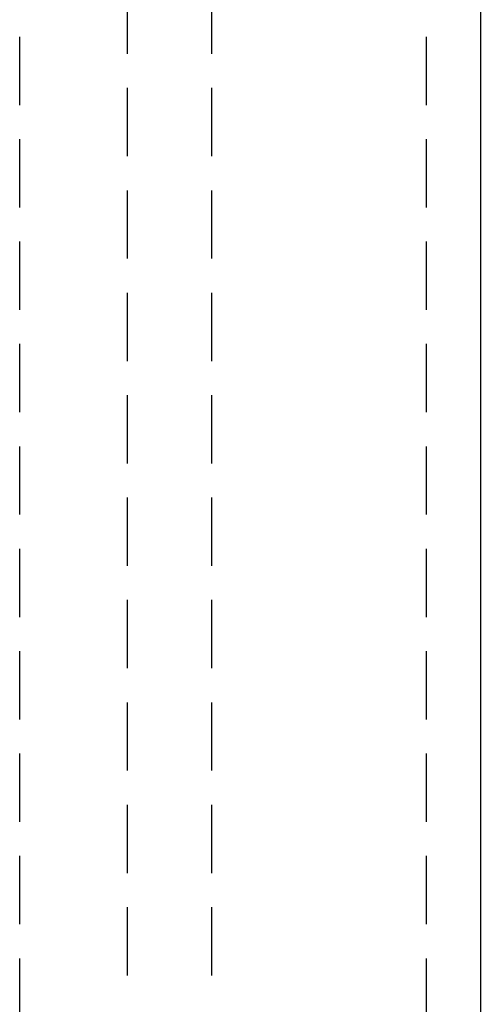
# Model space of a CAD drawing. Units: millimetres. Extents: x 0 to 841, y 0 to 594.
# Drawn here: x 181 to 189, y 272 to 290 of the extents above; entities that cross this region are included whole.
import ezdxf

# ---------------------------------------------------------------- set-up
doc = ezdxf.new("R2010")
doc.units = ezdxf.units.MM
doc.layers.add('SLD-0', color=179, linetype='Continuous')

msp = doc.modelspace()

# ---------------------------------------------------------------- linework, layer by layer
at = {"layer": 'SLD-0'}
for p, q in [((189.234, 301.77), (189.234, 184.696)), ((182.659, 290.54), (182.659, 289.27)), ((184.234, 289.27), (184.234, 290.54)), ((180.659, 288.318), (180.659, 289.588)), ((188.234, 288.318), (188.234, 289.588)), ((182.659, 288.635), (182.659, 287.365)), ((184.234, 287.365), (184.234, 288.635)), ((180.659, 286.413), (180.659, 287.683)), ((188.234, 286.413), (188.234, 287.683)), ((182.659, 286.73), (182.659, 285.46)), ((184.234, 285.46), (184.234, 286.73)), ((180.659, 284.508), (180.659, 285.778)), ((188.234, 284.508), (188.234, 285.778)), ((182.659, 284.825), (182.659, 283.555)), ((184.234, 283.555), (184.234, 284.825)), ((180.659, 282.603), (180.659, 283.873)), ((188.234, 282.603), (188.234, 283.873)), ((182.659, 282.92), (182.659, 281.65)), ((184.234, 281.65), (184.234, 282.92)), ((180.659, 280.698), (180.659, 281.968)), ((188.234, 280.698), (188.234, 281.968)), ((182.659, 281.015), (182.659, 279.745)), ((184.234, 279.745), (184.234, 281.015)), ((180.659, 278.793), (180.659, 280.063)), ((188.234, 278.793), (188.234, 280.063)), ((182.659, 279.11), (182.659, 277.84)), ((184.234, 277.84), (184.234, 279.11)), ((180.659, 276.888), (180.659, 278.158)), ((188.234, 276.888), (188.234, 278.158)), ((182.659, 277.205), (182.659, 275.935)), ((184.234, 275.935), (184.234, 277.205)), ((180.659, 274.983), (180.659, 276.253)), ((188.234, 274.983), (188.234, 276.253)), ((182.659, 275.3), (182.659, 274.03)), ((184.234, 274.03), (184.234, 275.3)), ((180.659, 273.078), (180.659, 274.348)), ((188.234, 273.078), (188.234, 274.348)), ((182.659, 273.395), (182.659, 272.125)), ((184.234, 272.125), (184.234, 273.395)), ((180.659, 271.173), (180.659, 272.443)), ((188.234, 271.173), (188.234, 272.443))]:
    msp.add_line(p, q, dxfattribs=at)

doc.saveas('drawing.dxf')
